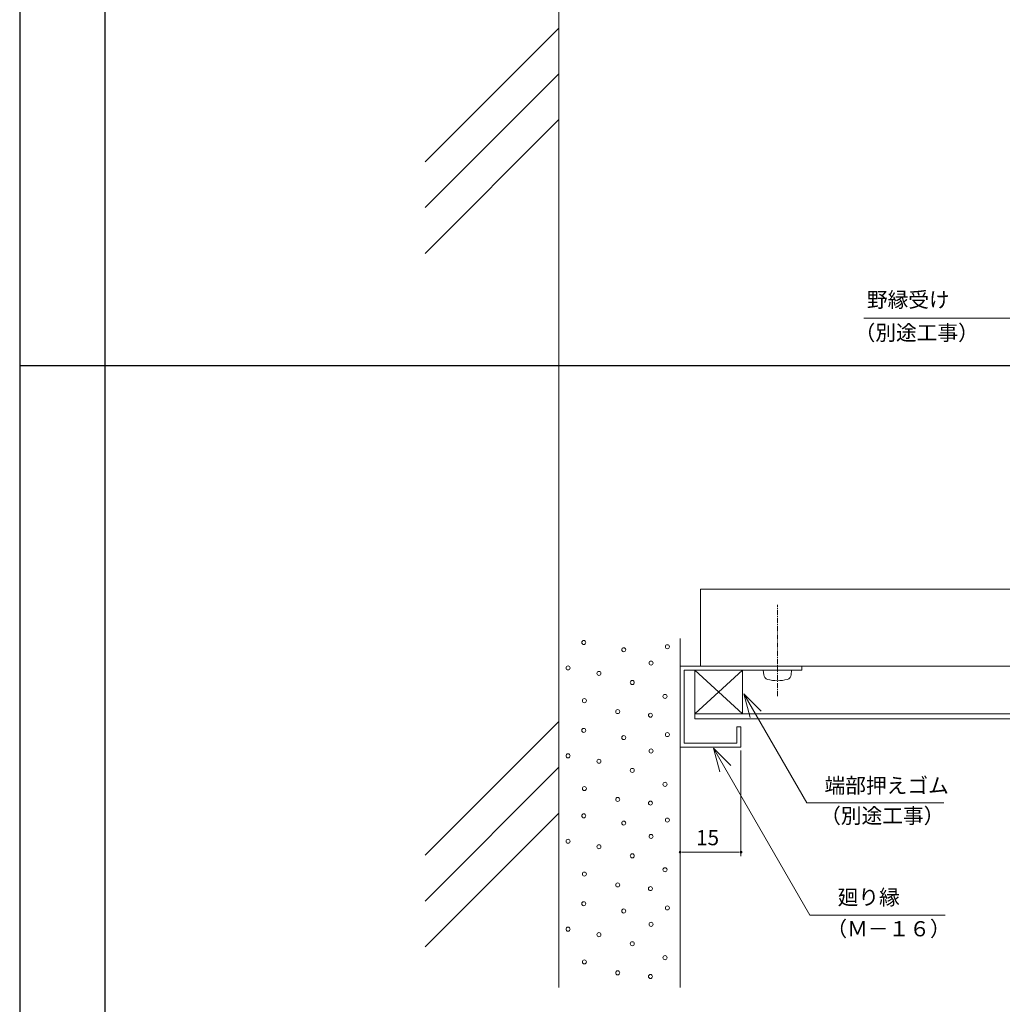
# Model space of a CAD drawing. Units: millimetres. Extents: x 0 to 891, y -10 to 629.
# Drawn here: x 0 to 243, y 171 to 414 of the extents above; entities that cross this region are included whole.
import ezdxf

# ---------------------------------------------------------------- set-up
doc = ezdxf.new("R2010")
doc.units = ezdxf.units.MM
doc.linetypes.add('CENTER', pattern=[2, 1.25, -0.25, 0.25, -0.25])
doc.layers.add('0-A01-枠A', color=4, linetype='Continuous')
doc.layers.add('UNTITLED0000', color=7, linetype='Continuous')
doc.layers.add('A-C01-補助線(非印刷)', color=222, linetype='Continuous', plot=False)
doc.styles.add('ＭＳ ゴシック', font='txt')

# ---------------------------------------------------------------- blocks, each defined once
blk = doc.blocks.new('_DOT@@SfigorgFlag@@4_0-1_')
at = {"layer": 'UNTITLED0000', "color": 7, "linetype": 'Continuous', "lineweight": 9}
blk.add_line((-0.25, 0), (-0.5, 0), dxfattribs=at)
blk.add_circle((0, 0), 0.125, dxfattribs=at)
blk.add_circle((0, 0), 0.125, dxfattribs=at)

msp = doc.modelspace()

# ---------------------------------------------------------------- linework, layer by layer
at = {"color": 4, "linetype": 'Continuous', "lineweight": 9}
for p, q in [((251.48, 340.55), (208.48, 340.55)), ((178.9, 247.72), (194.4, 220.87)), ((178.9, 247.72), (183.15, 243.47)), ((178.9, 247.72), (180.46, 241.92)), ((171.37, 234.3), (175.61, 230.06)), ((171.37, 234.3), (172.92, 228.5)), ((171.37, 234.3), (195.15, 193.11)), ((194.4, 220.87), (228.28, 220.87)), ((195.15, 193.11), (228.62, 193.11))]:
    msp.add_line(p, q, dxfattribs=at)
at = {"layer": '0-A01-枠A'}
msp.add_line((21.01, 609.89), (21.01, 19.42), dxfattribs=at)
at = {"layer": 'A-C01-補助線(非印刷)'}
msp.add_line((891, 328.78), (0, 328.78), dxfattribs=at)
msp.add_lwpolyline([(0, 0), (891, 0), (891, 629.32), (0, 629.32)], close=True, dxfattribs=at)
at = {"layer": 'UNTITLED0000', "color": 3, "linetype": 'Continuous', "lineweight": 0}
for p, q in [((133.15, 175.22), (133.15, 452.72)), ((100.12, 379.18), (133.15, 412.2)), ((100.12, 367.87), (133.15, 400.89)), ((100.12, 356.55), (133.15, 389.58)), ((168.15, 254.59), (168.15, 273.59)), ((168.15, 273.59), (504.44, 273.59)), ((163.15, 175.22), (163.15, 261.45)), ((163.15, 234.59), (163.15, 254.59)), ((163.15, 254.59), (504.44, 254.59)), ((193.15, 253.59), (164.15, 253.59)), ((164.15, 235.59), (164.15, 253.59)), ((166.79, 253.59), (166.79, 241.59)), ((166.79, 253.59), (178.5, 242.79)), ((178.5, 253.59), (166.79, 242.79)), ((178.5, 242.79), (178.5, 253.59)), ((183.67, 253.59), (183.77, 252.47)), ((190.67, 253.59), (190.58, 252.47)), ((193.15, 253.59), (193.15, 254.59)), ((100.12, 207.9), (133.15, 240.92)), ((254.67, 242.79), (166.79, 242.79)), ((255.67, 241.59), (166.79, 241.59)), ((178.15, 239.59), (177.15, 239.59)), ((177.15, 235.59), (177.15, 239.59)), ((178.15, 234.59), (178.15, 239.59)), ((178.15, 234.59), (163.15, 234.59)), ((177.15, 235.59), (164.15, 235.59)), ((100.12, 196.59), (133.15, 229.61)), ((100.12, 185.27), (133.15, 218.3))]:
    msp.add_line(p, q, dxfattribs=at)
at = {"layer": 'UNTITLED0000', "color": 3, "linetype": 'CENTER', "lineweight": 0}
msp.add_line((187.16, 247.18), (187.16, 269.75), dxfattribs=at)
at = {"layer": 'UNTITLED0000', "color": 7, "linetype": 'Continuous', "lineweight": 9}
for p, q in [((178.15, 233.79), (178.15, 207.66)), ((177.15, 208.66), (164.15, 208.66))]:
    msp.add_line(p, q, dxfattribs=at)
at = {"layer": 'UNTITLED0000', "color": 3, "linetype": 'Continuous', "lineweight": 0}
for centre in [(139.33, 260.44), (149.21, 258.64), (159.99, 259.39), (155.95, 255.35), (135.44, 254.15), (143.07, 252.8), (151.31, 250.56), (139.48, 246.07), (159.39, 247.12), (147.72, 243.37), (155.8, 242.48), (139.33, 238.73), (149.21, 236.94), (159.99, 237.68), (155.95, 233.64), (135.44, 232.45), (143.07, 231.1), (151.31, 228.85), (139.48, 224.36), (159.39, 225.41), (147.72, 221.67), (155.8, 220.77), (139.33, 217.62), (159.99, 216.58), (149.21, 215.83), (135.44, 211.34), (155.95, 212.53), (143.07, 209.99), (151.31, 207.74), (159.39, 204.3), (139.48, 203.25), (147.72, 200.56), (155.8, 199.66), (139.33, 195.92), (149.21, 194.12), (159.99, 194.87), (135.44, 189.63), (155.95, 190.83), (143.07, 188.28), (151.31, 186.04), (159.39, 182.59), (139.48, 181.55), (147.72, 178.85), (155.8, 177.95)]:
    msp.add_circle(centre, 0.5, dxfattribs=at)
for centre, radius, start, end in [((185.07, 252.58), 1.3, 185, 254.1191), ((187.17, 259.99), 9, 254.1191, 285.8809), ((189.28, 252.58), 1.3, 285.8809, 355)]:
    msp.add_arc(centre, radius, start, end, dxfattribs=at)

# ---------------------------------------------------------------- block references
at = {"layer": 'UNTITLED0000', "color": 7, "linetype": 'Continuous', "lineweight": 9, "xscale": 2, "yscale": 2, "zscale": 2}
for p, rotation in [((163.15, 208.66), 179.9999999999281), ((178.15, 208.66), 359.9999999999281)]:
    msp.add_blockref('_DOT@@SfigorgFlag@@4_0-1_', p, dxfattribs=dict(at, rotation=rotation))

# ---------------------------------------------------------------- texts
at = {"color": 7, "linetype": 'Continuous', "lineweight": 9, "style": 'ＭＳ ゴシック'}
for s, p in [('野縁受け', (209.26, 343.22)), ('（別途工事）', (206.21, 335.08)), ('端部押えゴム', (198.79, 223.23)), ('（別途工事）', (197.71, 215.78)), ('廻り縁', (202.02, 195.64)), ('（Ｍ－１６）', (199.26, 187.86))]:
    msp.add_text(s, height=3.75, dxfattribs=at).set_placement(p)
at = {"layer": 'UNTITLED0000', "color": 4, "linetype": 'Continuous', "lineweight": 9, "style": 'ＭＳ ゴシック'}
msp.add_text('15', height=3.75, dxfattribs=at).set_placement((167.06, 210.36))

doc.saveas('drawing.dxf')
